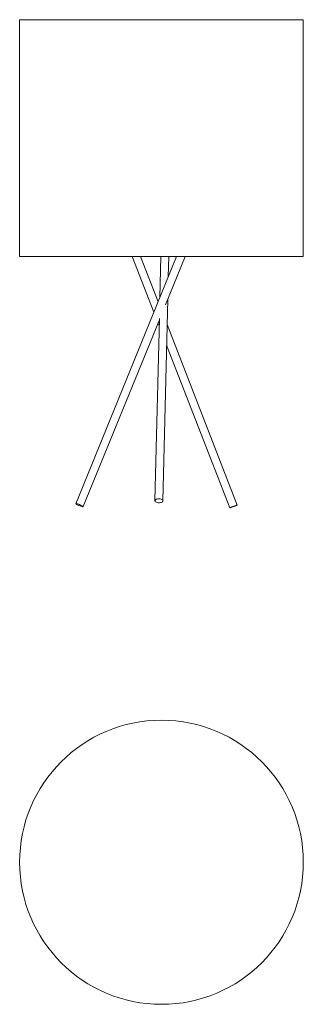
# Model space of a CAD drawing. Units: millimetres. Extents: x 1186 to 1546, y 1529 to 2776.
import ezdxf

# ---------------------------------------------------------------- set-up
doc = ezdxf.new("R2010")
doc.units = ezdxf.units.MM
doc.header["$LTSCALE"] = 20

msp = doc.modelspace()

# ---------------------------------------------------------------- linework, layer by layer
at = {"color": 7, "linetype": 'Continuous', "lineweight": 15}
for p, q in [((1186.1, 2776.2), (1186.1, 2476.2)), ((1186.1, 2776.2), (1366.1, 2776.2)), ((1366.1, 2776.2), (1546.1, 2776.2)), ((1546.1, 2476.2), (1546.1, 2776.2)), ((1186.1, 2476.2), (1366.1, 2476.2)), ((1385.3, 2476.2), (1257.4, 2162.9)), ((1328.9, 2476.2), (1356.4, 2405.5)), ((1361.9, 2418.9), (1339.6, 2476.2)), ((1365.3, 2476.2), (1364, 2424.1)), ((1366.1, 2476.2), (1546.1, 2476.2)), ((1371.1, 2415), (1396.1, 2476.2)), ((1374.7, 2450.2), (1375.3, 2476.2)), ((1367.9, 2166.5), (1374, 2422.1)), ((1266.7, 2159.2), (1363.4, 2396)), ((1363.4, 2397.7), (1357.9, 2166.8)), ((1361.7, 2391.9), (1363.2, 2388.1)), ((1462.2, 2161.3), (1373.2, 2389.8)), ((1372.6, 2363.9), (1452.9, 2157.7))]:
    msp.add_line(p, q, dxfattribs=at)
at = {"color": 7, "linetype": 'Continuous', "lineweight": 15, "flags": 128}
for points in [[(1264.5, 2160.7), (1265.5, 2160.2), (1266.2, 2159.7), (1266.6, 2159.4), (1266.7, 2159.2), (1266.4, 2159.1), (1265.9, 2159.1), (1265, 2159.3), (1263.9, 2159.7), (1262.7, 2160.1), (1261.4, 2160.6), (1260.2, 2161.1), (1259.1, 2161.7), (1258.3, 2162.2), (1257.7, 2162.6), (1257.4, 2162.9), (1257.5, 2163), (1258, 2163), (1258.7, 2162.9), (1259.7, 2162.6), (1260.8, 2162.3), (1262.1, 2161.8), (1263.3, 2161.3), (1264.5, 2160.7)], [(1363.1, 2169.1), (1364.4, 2169), (1365.6, 2168.7), (1366.7, 2168.2), (1367.4, 2167.7), (1367.8, 2167), (1367.9, 2166.3), (1367.6, 2165.7), (1366.9, 2165.1), (1365.9, 2164.6), (1364.7, 2164.3), (1363.4, 2164.2), (1362.1, 2164.2), (1360.8, 2164.4), (1359.6, 2164.8), (1358.7, 2165.4), (1358.1, 2166), (1357.9, 2166.7), (1358, 2167.3), (1358.5, 2167.9), (1359.4, 2168.5), (1360.4, 2168.9), (1361.7, 2169.1), (1363.1, 2169.1)], [(1455.3, 2158.9), (1456.5, 2159.4), (1457.8, 2159.9), (1459, 2160.3), (1460.1, 2160.7), (1461.1, 2161.1), (1461.8, 2161.3), (1462.1, 2161.3), (1462.2, 2161.3), (1461.8, 2161.1), (1461.2, 2160.8), (1460.3, 2160.4), (1459.2, 2159.9), (1457.9, 2159.4), (1456.7, 2158.9), (1455.5, 2158.5), (1454.4, 2158.1), (1453.6, 2157.9), (1453.1, 2157.7), (1452.9, 2157.7), (1453, 2157.8), (1453.5, 2158.1), (1454.3, 2158.4), (1455.3, 2158.9)]]:
    msp.add_lwpolyline(points, dxfattribs=at)
at = {"color": 7, "linetype": 'Continuous', "lineweight": 15}
msp.add_circle((1366.1, 1708.7), 180, dxfattribs=at)

doc.saveas('drawing.dxf')
